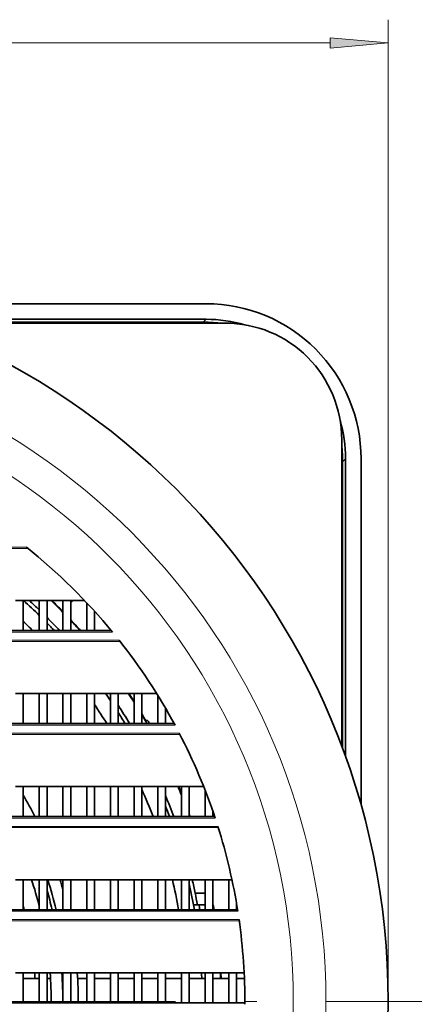
# Model space of a CAD drawing. Extents: x 0 to 420, y 0 to 297.
# Drawn here: x 363 to 380, y 151 to 193 of the extents above; entities that cross this region are included whole.
import ezdxf

# ---------------------------------------------------------------- set-up
doc = ezdxf.new("R2010")
doc.units = 0
doc.linetypes.add('DASHDOT', pattern=[18.5, 12, -3, 0.5, -3])

msp = doc.modelspace()

# ---------------------------------------------------------------- linework, layer by layer
at = {"color": 7, "lineweight": 13}
for p, q in [((379.097717, 150.951141), (379.097717, 193.16394)), ((319.254883, 192.16394), (376.607239, 192.16394)), ((358.766479, 180.173721), (371.154541, 180.173721)), ((371.154541, 180.173721), (371.265198, 180.284363)), ((371.154541, 180.173721), (371.154541, 180.117798)), ((377.097717, 174.174637), (377.153625, 174.174637)), ((377.264282, 174.285278), (377.153625, 174.174637)), ((377.153625, 174.174637), (377.153625, 161.786621)), ((332.261871, 170.431305), (363.60022, 170.431305)), ((363.531372, 170.486496), (332.33075, 170.486496)), ((328.626099, 166.835663), (367.236023, 166.835663)), ((328.300354, 166.431305), (367.561768, 166.431305)), ((367.518097, 166.486496), (328.343994, 166.486496)), ((325.936554, 162.835663), (369.925568, 162.835663)), ((325.722809, 162.431305), (370.139282, 162.431305)), ((370.110687, 162.486496), (325.751434, 162.486496)), ((324.20694, 158.835663), (371.655182, 158.835663)), ((324.076355, 158.431305), (371.785767, 158.431305)), ((371.768372, 158.486496), (324.093719, 158.486496)), ((323.23468, 154.835663), (372.627411, 154.835663)), ((323.174469, 154.431305), (372.687653, 154.431305)), ((372.67981, 154.486496), (323.182281, 154.486496))]:
    msp.add_line(p, q, dxfattribs=at)
at = {"color": 7, "lineweight": 35}
for p, q in [((356.378937, 180.951141), (371.265411, 180.951141)), ((358.463318, 180.284363), (371.265198, 180.284363)), ((358.916168, 180.117798), (372.097717, 180.117798)), ((377.097717, 175.117798), (377.097717, 161.936249)), ((377.264282, 174.285278), (377.264282, 161.483398)), ((377.931061, 174.285492), (377.931061, 159.399033)), ((363.064392, 168.193298), (363.397736, 168.193298)), ((364.084381, 168.193298), (363.397736, 168.193298)), ((363.397736, 166.902344), (363.397736, 168.193298)), ((364.084381, 168.193298), (364.417725, 168.193298)), ((364.084381, 168.193298), (364.084381, 166.902344)), ((365.104401, 168.193298), (364.417725, 168.193298)), ((364.417725, 166.902344), (364.417725, 168.193298)), ((365.104401, 168.193298), (365.437714, 168.193298)), ((365.104401, 168.193298), (365.104401, 166.902344)), ((366.033752, 168.193298), (365.437714, 168.193298)), ((365.437714, 166.902344), (365.437714, 168.193298)), ((366.12439, 168.097641), (366.12439, 166.902344)), ((364.947968, 167.875229), (365.104553, 167.716339)), ((366.457733, 166.902344), (366.457733, 167.736923)), ((328.681152, 166.902328), (367.180969, 166.902328)), ((367.144409, 166.946381), (367.144409, 166.902344)), ((363.064392, 164.193298), (363.397736, 164.193298)), ((364.084381, 164.193298), (363.397736, 164.193298)), ((363.397736, 162.902344), (363.397736, 164.193298)), ((364.084381, 164.193298), (364.417725, 164.193298)), ((364.084381, 164.193298), (364.084381, 162.902344)), ((365.104401, 164.193298), (364.417725, 164.193298)), ((364.417725, 162.902344), (364.417725, 164.193298)), ((365.104401, 164.193298), (365.437714, 164.193298)), ((365.104401, 164.193298), (365.104401, 162.902344)), ((366.12439, 164.193298), (365.437714, 164.193298)), ((365.437714, 162.902344), (365.437714, 164.193298)), ((366.12439, 164.193298), (366.457733, 164.193298)), ((366.12439, 164.193298), (366.12439, 162.902344)), ((367.144409, 164.193298), (366.457733, 164.193298)), ((366.457733, 162.902344), (366.457733, 164.193298)), ((367.144409, 164.193298), (367.477722, 164.193298)), ((367.144409, 164.193298), (367.144409, 162.902344)), ((368.164398, 164.193298), (367.477722, 164.193298)), ((367.477722, 162.902344), (367.477722, 164.193298)), ((368.164398, 164.193298), (368.497742, 164.193298)), ((368.164398, 164.193298), (368.164398, 162.902344)), ((369.135895, 164.193298), (368.497742, 164.193298)), ((368.497742, 162.902344), (368.497742, 164.193298)), ((369.184387, 162.902344), (369.184387, 164.115326)), ((369.517731, 163.561279), (369.517731, 162.902344)), ((368.677643, 162.97525), (368.65741, 163.010742)), ((368.684631, 162.962967), (368.677643, 162.97525)), ((325.972717, 162.902328), (369.889404, 162.902328)), ((368.708893, 162.920898), (368.684631, 162.962967)), ((368.715668, 162.909317), (368.708893, 162.920898)), ((368.719849, 162.902222), (368.715668, 162.909317)), ((363.064392, 160.193298), (363.397736, 160.193298)), ((364.084381, 160.193298), (363.397736, 160.193298)), ((363.397736, 158.902344), (363.397736, 160.193298)), ((364.084381, 160.193298), (364.417725, 160.193298)), ((364.084381, 160.193298), (364.084381, 158.902344)), ((365.104401, 160.193298), (364.417725, 160.193298)), ((364.417725, 158.902344), (364.417725, 160.193298)), ((365.104401, 160.193298), (365.437714, 160.193298)), ((365.104401, 160.193298), (365.104401, 158.902344)), ((366.12439, 160.193298), (365.437714, 160.193298)), ((365.437714, 158.902344), (365.437714, 160.193298)), ((366.12439, 160.193298), (366.457733, 160.193298)), ((366.12439, 160.193298), (366.12439, 158.902344)), ((367.144409, 160.193298), (366.457733, 160.193298)), ((366.457733, 158.902344), (366.457733, 160.193298)), ((367.144409, 160.193298), (367.477722, 160.193298)), ((367.144409, 160.193298), (367.144409, 158.902344)), ((368.164398, 160.193298), (367.477722, 160.193298)), ((367.477722, 158.902344), (367.477722, 160.193298)), ((368.164398, 160.193298), (368.497742, 160.193298)), ((368.164398, 160.193298), (368.164398, 158.902344)), ((369.184387, 160.193298), (368.497742, 160.193298)), ((368.497742, 158.902344), (368.497742, 160.193298)), ((369.184387, 160.193298), (369.517731, 160.193298)), ((369.184387, 160.193298), (369.184387, 158.902344)), ((370.204407, 160.193298), (369.517731, 160.193298)), ((369.517731, 158.902344), (369.517731, 160.193298)), ((370.204407, 160.193298), (370.53772, 160.193298)), ((370.204407, 160.193298), (370.204407, 158.902344)), ((371.159973, 160.193298), (370.53772, 160.193298)), ((370.53772, 158.902344), (370.53772, 160.193298)), ((371.224396, 158.902344), (371.224396, 160.029724)), ((324.229095, 158.902328), (371.633026, 158.902328)), ((370.553131, 158.902466), (370.537781, 158.946014)), ((370.537903, 159.009171), (370.575806, 158.902084)), ((371.557739, 159.123077), (371.557739, 158.902344)), ((363.064392, 156.193298), (363.397736, 156.193298)), ((364.084381, 156.193298), (363.397736, 156.193298)), ((363.397736, 154.902145), (363.397736, 156.193298)), ((364.084381, 156.193298), (364.417725, 156.193298)), ((364.084381, 156.193298), (364.084381, 154.902145)), ((365.104401, 156.193298), (364.417725, 156.193298)), ((364.417725, 154.902145), (364.417725, 156.193298)), ((365.104401, 156.193298), (365.437714, 156.193298)), ((365.104401, 156.193298), (365.104401, 154.902145)), ((366.12439, 156.193298), (365.437714, 156.193298)), ((365.437714, 154.902145), (365.437714, 156.193298)), ((366.12439, 156.193298), (366.457733, 156.193298)), ((366.12439, 156.193298), (366.12439, 154.902145)), ((367.144409, 156.193298), (366.457733, 156.193298)), ((366.457733, 154.902145), (366.457733, 156.193298)), ((367.144409, 156.193298), (367.477722, 156.193298)), ((367.144409, 156.193298), (367.144409, 154.902145)), ((368.164398, 156.193298), (367.477722, 156.193298)), ((367.477722, 154.902145), (367.477722, 156.193298)), ((368.164398, 156.193298), (368.497742, 156.193298)), ((368.164398, 156.193298), (368.164398, 154.902145)), ((369.184387, 156.193298), (368.497742, 156.193298)), ((368.497742, 154.902145), (368.497742, 156.193298)), ((369.184387, 156.193298), (369.517731, 156.193298)), ((369.184387, 156.193298), (369.184387, 154.902145)), ((370.204407, 156.193298), (369.517731, 156.193298)), ((369.517731, 154.902145), (369.517731, 156.193298)), ((370.204407, 156.193298), (370.53772, 156.193298)), ((370.204407, 156.193298), (370.204407, 154.902145)), ((371.224396, 156.193298), (370.53772, 156.193298)), ((370.53772, 154.902145), (370.53772, 156.193298)), ((371.224396, 156.193298), (371.557739, 156.193298)), ((371.224396, 156.193298), (371.224396, 154.902145)), ((372.244385, 156.193298), (371.557739, 156.193298)), ((371.557739, 154.902145), (371.557739, 156.193298)), ((372.375275, 156.193298), (372.244385, 156.193298)), ((372.244385, 154.902145), (372.244385, 156.193298)), ((370.792969, 155.617798), (371.224487, 155.617798)), ((370.71994, 155.117798), (370.957092, 155.117798)), ((370.957092, 155.117798), (371.224487, 155.117798)), ((371.566589, 155.117798), (371.5578, 155.117798)), ((371.566589, 155.117798), (371.603638, 154.901993)), ((372.577728, 155.139435), (372.577728, 154.902145)), ((323.245239, 154.90213), (372.616882, 154.902145)), ((363.064392, 152.193298), (363.397736, 152.193298)), ((364.084381, 152.193298), (363.397736, 152.193298)), ((363.397736, 150.902328), (363.397736, 152.193298)), ((364.084381, 152.193298), (364.417725, 152.193298)), ((364.084381, 152.193298), (364.084381, 150.902328)), ((365.104401, 152.193298), (364.417725, 152.193298)), ((364.417725, 150.902328), (364.417725, 152.193298)), ((365.104401, 152.193298), (365.437714, 152.193298)), ((365.104401, 152.193298), (365.104401, 150.902328)), ((366.12439, 152.193298), (365.437714, 152.193298)), ((365.437714, 150.902328), (365.437714, 152.193298)), ((366.12439, 152.193298), (366.457733, 152.193298)), ((366.12439, 152.193298), (366.12439, 150.902328)), ((367.144409, 152.193298), (366.457733, 152.193298)), ((366.457733, 150.902328), (366.457733, 152.193298)), ((367.144409, 152.193298), (367.477722, 152.193298)), ((367.144409, 152.193298), (367.144409, 150.902328)), ((368.164398, 152.193298), (367.477722, 152.193298)), ((367.477722, 150.902328), (367.477722, 152.193298)), ((368.164398, 152.193298), (368.497742, 152.193298)), ((368.164398, 152.193298), (368.164398, 150.902328)), ((369.184387, 152.193298), (368.497742, 152.193298)), ((368.497742, 150.902328), (368.497742, 152.193298)), ((369.184387, 152.193298), (369.517731, 152.193298)), ((369.184387, 152.193298), (369.184387, 150.902328)), ((370.204407, 152.193298), (369.517731, 152.193298)), ((369.517731, 150.902328), (369.517731, 152.193298)), ((370.204407, 152.193298), (370.53772, 152.193298)), ((370.204407, 152.193298), (370.204407, 150.902328)), ((371.224396, 152.193298), (370.53772, 152.193298)), ((370.53772, 150.902328), (370.53772, 152.193298)), ((371.224396, 152.193298), (371.557739, 152.193298)), ((371.224396, 152.193298), (371.224396, 150.902328)), ((372.244385, 152.193298), (371.557739, 152.193298)), ((371.557739, 150.902328), (371.557739, 152.193298)), ((371.899017, 152.193298), (371.910309, 151.951141)), ((372.244385, 152.193298), (372.577728, 152.193298)), ((372.244385, 152.193298), (372.244385, 150.902328)), ((372.900177, 152.193298), (372.577728, 152.193298)), ((372.577728, 150.902328), (372.577728, 152.193298)), ((364.084412, 151.951141), (363.397736, 151.951141)), ((364.567688, 151.951141), (364.417755, 151.951141)), ((365.104401, 151.951141), (365.068573, 151.951141)), ((366.12442, 151.951141), (365.736328, 151.951141)), ((367.144409, 151.951141), (366.457733, 151.951141)), ((368.164398, 151.951141), (367.477753, 151.951141)), ((369.184418, 151.951141), (368.497742, 151.951141)), ((370.204407, 151.951141), (369.517731, 151.951141)), ((371.224396, 151.951141), (370.53775, 151.951141)), ((372.244415, 151.951141), (371.557739, 151.951141)), ((372.911072, 151.951141), (372.577728, 151.951141)), ((322.931122, 150.902328), (372.930786, 150.902328))]:
    msp.add_line(p, q, dxfattribs=at)
at = {"color": 7, "linetype": 'DASHDOT', "lineweight": 13}
msp.add_line((388.447723, 150.951141), (307.414398, 150.951141), dxfattribs=at)
at = {"color": 7, "lineweight": 13}
msp.add_lwpolyline([(376.607239, 191.946045), (379.097717, 192.16394), (376.607239, 192.381836)], close=True, dxfattribs=at)
at = {"color": 7, "lineweight": 35}
msp.add_circle((347.931061, 150.951141), 31.166668, dxfattribs=at)
at = {"color": 7, "lineweight": 13}
for radius in [28.490779, 27.082747]:
    msp.add_circle((347.931061, 150.951141), radius, dxfattribs=at)
at = {"color": 7, "lineweight": 35}
for centre, radius, start, end in [((371.265869, 174.28595), 6.665159, 359.996055, 90.003944), ((371.265259, 174.284225), 6.000145, 73.829714, 90.000385), ((372.097717, 175.117798), 5, 0, 90.000003), ((371.26413, 174.285324), 6.000155, 359.999615, 16.170323), ((347.931061, 150.951141), 25.000001, 39.448263, 51.390275), ((347.931061, 150.951141), 23.166667, 45.791654, 48.096375), ((347.931061, 150.951141), 23.333334, 46.188413, 47.642318), ((347.926941, 150.945633), 23.985609, 44.261982, 45.978935), ((347.879578, 150.899841), 24.072684, 44.843467, 45.922019), ((365.314087, 168.334183), 0.25, 299.636707, 325.70156), ((347.931061, 150.951141), 22.500001, 45.149179, 46.574496), ((347.931061, 150.951141), 23.166667, 43.514975, 44.63002), ((347.931061, 150.951141), 23.333334, 43.127645, 45.04309), ((347.946533, 150.966858), 23.956758, 41.695856, 43.103971), ((347.955658, 150.972412), 23.967527, 41.655323, 43.162732), ((347.931061, 150.951141), 25.000001, 28.384174, 38.419503), ((347.931061, 150.951141), 22.500001, 36.041009, 36.053751), ((347.931061, 150.951141), 23.166667, 33.967371, 34.862395), ((347.967926, 150.974426), 23.935185, 32.456311, 33.523521), ((347.965546, 150.974411), 23.958442, 32.533431, 33.486993), ((347.931061, 150.951141), 22.500001, 32.084383, 34.572293), ((347.931061, 150.951141), 23.333334, 30.810311, 33.100111), ((347.931061, 150.951141), 23.166667, 31.056447, 32.462346), ((347.867218, 150.913971), 24.073862, 30.198985, 31.022378), ((347.886322, 150.92569), 24.03024, 29.894106, 30.937055), ((368.715668, 162.951141), 0.083333, 324.216881, 134.343141), ((347.931061, 150.951141), 25.000001, 18.383828, 27.478423), ((347.931061, 150.951141), 22.500001, 20.694795, 23.924939), ((347.931061, 150.951141), 23.166667, 23.449175, 23.512277), ((347.899567, 150.937485), 24.013096, 21.740893, 22.671114), ((347.914978, 150.947037), 24.01648, 21.861257, 22.643549), ((347.931061, 150.951141), 17.833334, 26.478478, 29.854798), ((347.931061, 150.951141), 23.333334, 19.923725, 22.309582), ((347.931061, 150.951141), 23.166667, 20.0732, 21.282535), ((347.931061, 150.951141), 25.000001, 8.938905, 17.542584), ((347.931061, 150.951141), 16.666667, 14.257148, 18.33245), ((347.931061, 150.951141), 17.333334, 13.175993, 17.603773), ((347.931061, 150.951141), 17.833334, 15.636579, 17.09478), ((347.931061, 150.951141), 22.500001, 10.113795, 13.473077), ((347.931061, 150.951141), 23.333334, 11.53696, 12.983324), ((347.931061, 150.951141), 23.166667, 9.819824, 12.622586), ((347.931061, 150.951141), 17.166667, 13.306263, 16.18051), ((347.931061, 150.951141), 23.333334, 10.286561, 11.53696), ((347.931061, 150.951141), 16, 14.296493, 14.834735), ((347.931061, 150.951141), 23.400001, 9.720953, 10.256937), ((347.931061, 150.951141), 23.978765, 9.484128, 9.829695), ((347.931061, 150.951141), 25.000001, 359.735361, 8.129709), ((347.931061, 150.951141), 16, 3.583348, 4.452751), ((347.931061, 150.951141), 16.666667, 359.832244, 4.274225), ((347.931061, 150.951141), 17.166667, 359.83713, 4.149512), ((347.931061, 150.951141), 17.833334, 359.843211, 3.994125), ((347.931061, 150.951141), 23.166667, 2.474112, 3.073779), ((347.931061, 150.951141), 23.978765, 2.390274, 2.969586)]:
    msp.add_arc(centre, radius, start, end, dxfattribs=at)
at = {"color": 7, "lineweight": 13}
for centre, radius, start, end in [((371.153137, 174.18248), 5.99128, 82.161274, 89.986404), ((371.162415, 174.173218), 5.991285, 0.013598, 7.839006)]:
    msp.add_arc(centre, radius, start, end, dxfattribs=at)
msp.add_solid([(376.607239, 191.946045), (379.097717, 192.16394), (376.607239, 191.946045), (376.607239, 192.381836)], dxfattribs=at)

doc.saveas('drawing.dxf')
